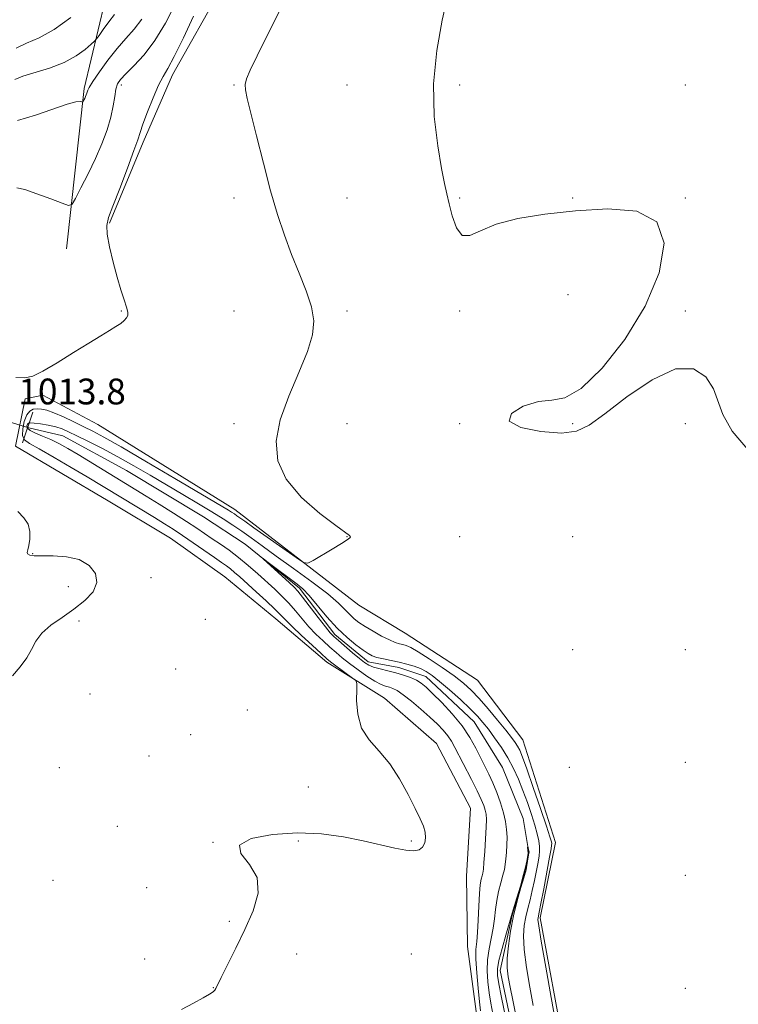
# Model space of a CAD drawing. Extents: x 2197300 to 2200200, y 357300 to 360200.
# Drawn here: x 2198221 to 2198444, y 358532 to 358837 of the extents above; entities that cross this region are included whole.
import ezdxf

# ---------------------------------------------------------------- set-up
doc = ezdxf.new("R2010")
doc.units = 0
doc.header["$MEASUREMENT"] = 0
doc.linetypes.add('rvrstm', pattern=[117.1, 50, -3.9, 0.5, -3.9, 0.5, -3.9, 0.5, -3.9, 50])
for name, color, linetype, lineweight in [('DTM HARD BREAKLINE', 7, 'Continuous', 0), ('DTM SPOT ELEVATION', 2, 'Continuous', 13), ('INDEX CONTOUR', 41, 'Continuous', 13), ('INTERMEDIATE CONTOUR', 44, 'Continuous', 0), ('LARGE PIPE END', 7, 'Continuous', 13), ('SPOT ELEVATION', 7, 'Continuous', 0), ('STREAM - RIVER SINGLE LINE', 142, 'rvrstm', 0), ('STREAM - RIVER SINGLE LINE UNDER ROAD', 9, 'Continuous', 0)]:
    doc.layers.add(name, color=color, linetype=linetype, lineweight=lineweight)
doc.styles.add('Style-ITALICS', font='ITALICS.shx')

msp = doc.modelspace()

# ---------------------------------------------------------------- linework, layer by layer
at = {"layer": 'DTM HARD BREAKLINE'}
for points in [[(2198235.72, 358766.41, 1015.2), (2198241.26, 358816.05, 1018.26), (2198249.96, 358852.6, 1022.5), (2198255.51, 358884.63, 1026.16), (2198264.67, 358924.91, 1029.77), (2198277.63, 358972.18, 1034.32), (2198289.6, 359004.76, 1037.2), (2198303.14, 359029.66, 1038.37), (2198320.03, 359058.04, 1035.55), (2198351.33, 359097.03, 1032.17), (2198376.81, 359115.79, 1028.17), (2198395.85, 359132.76, 1027.35), (2198417.91, 359160.87, 1027.39), (2198429.63, 359189.73, 1026.55), (2198431, 359219.12, 1025.46), (2198448.76, 359250.6, 1020.15), (2198457.97, 359277.83, 1016.58), (2198460.25, 359295.4, 1014.44), (2198453.16, 359309.15, 1013.5), (2198447.58, 359319.82, 1014.6)], [(2198450.54, 359153.25, 1007.94), (2198437.73, 359137.66, 1008.14), (2198428.68, 359124.3, 1008.3), (2198419.71, 359100.8, 1008.35), (2198418.66, 359081.76, 1008.67), (2198414.75, 359065.24, 1008.76), (2198398.58, 359046.17, 1009.45), (2198368.45, 359018.76, 1010.48), (2198361.52, 359010.15, 1010.46), (2198364.26, 358996.65, 1010.07), (2198368.96, 358972.79, 1010.13), (2198358.38, 358952.82, 1010.32), (2198339.36, 358919.49, 1011.12), (2198312.69, 358887.5, 1012.16), (2198293.79, 358864.11, 1013.09), (2198284.08, 358847.65, 1012.72), (2198268.65, 358820.29, 1013.52), (2198259.5, 358799.48, 1013.68), (2198249.07, 358774.33, 1013.84)], [(2198377.27, 358614.13, 1011.07), (2198363.19, 358632.72, 1011.54), (2198340.79, 358647.27, 1011.3), (2198326.39, 358655.92, 1011.42), (2198288.01, 358685.56, 1012.79), (2198245.45, 358711.93, 1013.47), (2198228.37, 358721.03, 1013.84), (2198222.97, 358719.85, 1013.84), (2198219.9, 358705.18, 1013.43), (2198248.7, 358688.29, 1013.33)], [(2198248.7, 358688.29, 1013.33), (2198268.03, 358676.68, 1013.33), (2198284.87, 358664.68, 1013.37), (2198300.67, 358651.66, 1012.98), (2198316.46, 358638.23, 1012.51), (2198334.35, 358627.05, 1011.54), (2198350.55, 358612.99, 1011.59), (2198361.08, 358592.99, 1011.59), (2198359.81, 358571.88, 1011.52), (2198360.18, 358550.14, 1011.22), (2198363.04, 358528.36, 1010.79)], [(2198556.42, 358499.69, 1010.65), (2198547.86, 358502.43, 1010.66), (2198516.38, 358502.37, 1010.7), (2198476.54, 358513.39, 1010.7), (2198444.05, 358515.01, 1010.6), (2198400.12, 358511.99, 1010.33), (2198390.25, 358518.11, 1010.41), (2198382.64, 358558.99, 1010.33), (2198387.46, 358582.33, 1010.64), (2198377.27, 358614.13, 1011.07)]]:
    msp.add_polyline3d(points, dxfattribs=at)
at = {"layer": 'DTM SPOT ELEVATION'}
for p in [(2198252.73, 358817.15, 1015.57), (2198287.73, 358817.15, 1012.09), (2198322.73, 358817.15, 1010.98), (2198357.73, 358817.15, 1009.59), (2198427.73, 358817.15, 1009.71), (2198287.73, 358782.15, 1012.32), (2198322.73, 358782.15, 1011.35), (2198357.73, 358782.15, 1009.84), (2198392.73, 358782.15, 1009.93), (2198427.73, 358782.15, 1009.97), (2198391.28, 358752.18, 1010.49), (2198252.73, 358747.15, 1014.08), (2198287.73, 358747.15, 1012.85), (2198322.73, 358747.15, 1011.68), (2198357.73, 358747.15, 1010.2), (2198427.73, 358747.15, 1009.83), (2198287.73, 358712.15, 1012.78), (2198322.73, 358712.15, 1010.54), (2198357.73, 358712.15, 1010.02), (2198392.73, 358712.15, 1009.93), (2198427.73, 358712.15, 1010.32), (2198322.73, 358677.15, 1012.03), (2198357.73, 358677.15, 1011.38), (2198392.73, 358677.15, 1010.5), (2198225.26, 358671.88, 1013.96), (2198261.94, 358664.43, 1013.52), (2198236.28, 358661.62, 1014.4), (2198239.58, 358650.99, 1013.81), (2198278.81, 358651.53, 1013.16), (2198392.73, 358642.15, 1011.28), (2198427.73, 358642.15, 1010.86), (2198269.61, 358636.13, 1013.48), (2198243.09, 358628.43, 1013.68), (2198291.84, 358623.4, 1013.74), (2198274.25, 358615.76, 1013.71), (2198261.39, 358609.13, 1013.17), (2198233.53, 358605.52, 1013.57), (2198391.71, 358605.66, 1010.77), (2198427.73, 358607.15, 1010.68), (2198310.71, 358599.58, 1012.75), (2198251.54, 358587.31, 1013.16), (2198281.15, 358582.39, 1012.01), (2198307.67, 358582.82, 1011.77), (2198342.67, 358582.82, 1012.15), (2198427.73, 358572.15, 1010.87), (2198231.54, 358570.67, 1013.59), (2198260.65, 358568.3, 1012.88), (2198286.23, 358557.94, 1012.34), (2198307.17, 358547.83, 1010.94), (2198342.67, 358547.82, 1010.7), (2198259.97, 358546.24, 1012.52), (2198281.33, 358537.32, 1012.04), (2198427.73, 358537.15, 1010.11)]:
    msp.add_point(p, dxfattribs=at)
at = {"layer": 'INDEX CONTOUR'}
for points in [[(2198447.562, 358703.595, 1010), (2198442.229, 358709.835, 1010), (2198439.305, 358714.98, 1010), (2198436.466, 358722.969, 1010), (2198434.099, 358726.652, 1010), (2198430.269, 358729.166, 1010), (2198424.695, 358729.14, 1010), (2198417.397, 358725.764, 1010), (2198409.58, 358720.468, 1010), (2198402.751, 358715.243, 1010), (2198397.897, 358711.687, 1010), (2198393.928, 358709.824, 1010), (2198389.241, 358709.285, 1010), (2198382.902, 358709.739, 1010), (2198376.693, 358711.006, 1010), (2198373.07, 358712.946, 1010), (2198373.741, 358715.329, 1010), (2198377.43, 358717.58, 1010), (2198382.113, 358719.033, 1010), (2198386.267, 358719.436, 1010), (2198390.362, 358720.176, 1010), (2198395.365, 358723.047, 1010), (2198401.867, 358729.335, 1010), (2198408.934, 358738.267, 1010), (2198415.257, 358748.56, 1010), (2198419.607, 358758.928, 1010), (2198421.091, 358768.088, 1010), (2198418.9, 358774.756, 1010), (2198412.648, 358778.06, 1010), (2198403.648, 358778.787, 1010), (2198393.635, 358778.135, 1010), (2198384.13, 358777.086, 1010), (2198375.785, 358775.749, 1010), (2198369.039, 358774.015, 1010), (2198364.168, 358771.969, 1010), (2198360.82, 358770.465, 1010), (2198358.487, 358770.55, 1010), (2198356.734, 358772.886, 1010), (2198355.409, 358776.586, 1010), (2198354.439, 358780.376, 1010), (2198353.718, 358783.417, 1010), (2198353.028, 358786.602, 1010), (2198352.116, 358791.258, 1010), (2198350.886, 358798.349, 1010), (2198349.831, 358807.388, 1010), (2198349.589, 358817.527, 1010), (2198350.571, 358827.865, 1010), (2198352.272, 358837.269, 1010), (2198353.951, 358844.556, 1010)], [(2198219.713, 358818.886, 1020), (2198222.163, 358819.897, 1020), (2198230.52, 358822.419, 1020), (2198235.025, 358824.122, 1020), (2198238.752, 358826.155, 1020), (2198241.554, 358828.184, 1020), (2198243.426, 358829.791, 1020), (2198244.452, 358830.731, 1020), (2198245.081, 358831.435, 1020), (2198245.852, 358832.51, 1020), (2198247.164, 358834.372, 1020), (2198248.86, 358836.699, 1020), (2198250.638, 358838.983, 1020)], [(2198364.212, 358530.189, 1010), (2198363.86, 358533.001, 1010), (2198363.421, 358537.154, 1010), (2198362.995, 358541.923, 1010), (2198362.74, 358546.199, 1010), (2198362.764, 358549.225, 1010), (2198362.975, 358551.644, 1010), (2198363.234, 358554.45, 1010), (2198363.437, 358558.315, 1010), (2198363.611, 358562.645, 1010), (2198363.819, 358566.518, 1010), (2198364.102, 358569.232, 1010), (2198364.416, 358570.943, 1010), (2198364.693, 358572.021, 1010), (2198364.889, 358572.873, 1010), (2198365.046, 358574.059, 1010), (2198365.232, 358576.175, 1010), (2198365.487, 358579.558, 1010), (2198365.752, 358583.507, 1010), (2198365.946, 358587.054, 1010), (2198365.998, 358589.488, 1010), (2198365.892, 358591.08, 1010), (2198365.624, 358592.352, 1010), (2198365.165, 358593.785, 1010), (2198364.39, 358595.691, 1010), (2198363.15, 358598.343, 1010), (2198361.386, 358601.855, 1010), (2198356.244, 358611.815, 1010), (2198355.162, 358613.774, 1010), (2198354.048, 358615.437, 1010), (2198352.635, 358617.134, 1010), (2198350.807, 358619.017, 1010), (2198348.483, 358621.192, 1010), (2198345.675, 358623.681, 1010), (2198342.756, 358626.149, 1010), (2198340.194, 358628.174, 1010), (2198338.329, 358629.449, 1010), (2198336.994, 358630.132, 1010), (2198335.893, 358630.497, 1010), (2198334.746, 358630.813, 1010), (2198333.33, 358631.336, 1010), (2198331.433, 358632.315, 1010), (2198328.95, 358633.902, 1010), (2198326.182, 358635.855, 1010), (2198323.535, 358637.839, 1010), (2198321.306, 358639.6, 1010), (2198319.353, 358641.234, 1010), (2198317.427, 358642.924, 1010), (2198315.337, 358644.818, 1010), (2198313.133, 358646.93, 1010), (2198310.926, 358649.235, 1010), (2198308.801, 358651.693, 1010), (2198306.735, 358654.183, 1010), (2198304.682, 358656.562, 1010), (2198302.584, 358658.746, 1010), (2198300.348, 358660.871, 1010), (2198295.1, 358665.643, 1010), (2198292.137, 358668.256, 1010), (2198289.137, 358670.743, 1010), (2198286.234, 358672.928, 1010), (2198283.498, 358674.831, 1010), (2198280.981, 358676.525, 1010), (2198276.136, 358679.805, 1010), (2198272.989, 358681.868, 1010), (2198268.949, 358684.437, 1010), (2198264.531, 358687.198, 1010), (2198260.444, 358689.726, 1010), (2198239.377, 358702.574, 1010), (2198236.136, 358704.52, 1010), (2198233.392, 358706.063, 1010), (2198230.856, 358707.301, 1010), (2198228.344, 358708.323, 1010), (2198226.091, 358709.204, 1010), (2198224.44, 358710.017, 1010), (2198223.627, 358710.804, 1010), (2198223.454, 358711.511, 1010), (2198223.619, 358712.052, 1010), (2198223.916, 358712.366, 1010), (2198224.53, 358712.459, 1010), (2198225.743, 358712.358, 1010), (2198227.712, 358712.09, 1010), (2198230.095, 358711.686, 1010), (2198232.423, 358711.173, 1010), (2198234.397, 358710.554, 1010), (2198236.399, 358709.697, 1010), (2198238.979, 358708.439, 1010), (2198242.538, 358706.666, 1010), (2198246.888, 358704.444, 1010), (2198251.696, 358701.887, 1010), (2198256.673, 358699.102, 1010), (2198261.73, 358696.173, 1010), (2198271.875, 358690.197, 1010), (2198276.648, 358687.368, 1010), (2198280.867, 358684.831, 1010), (2198284.355, 358682.669, 1010), (2198287.327, 358680.737, 1010), (2198290.099, 358678.835, 1010), (2198292.998, 358676.756, 1010), (2198296.414, 358674.268, 1010), (2198300.756, 358671.135, 1010), (2198306.181, 358667.264, 1010), (2198311.876, 358663.147, 1010), (2198316.779, 358659.422, 1010), (2198320.107, 358656.578, 1010), (2198322.185, 358654.512, 1010), (2198323.616, 358652.975, 1010), (2198324.941, 358651.726, 1010), (2198326.452, 358650.566, 1010), (2198328.38, 358649.305, 1010), (2198330.842, 358647.832, 1010), (2198333.499, 358646.347, 1010), (2198335.899, 358645.126, 1010), (2198337.701, 358644.369, 1010), (2198339.014, 358643.964, 1010), (2198340.057, 358643.723, 1010), (2198341.09, 358643.433, 1010), (2198342.532, 358642.789, 1010), (2198344.84, 358641.464, 1010), (2198348.265, 358639.275, 1010), (2198352.23, 358636.6, 1010), (2198355.948, 358633.969, 1010), (2198358.855, 358631.737, 1010), (2198361.265, 358629.587, 1010), (2198363.712, 358627.032, 1010), (2198366.557, 358623.775, 1010), (2198369.487, 358620.27, 1010), (2198372.013, 358617.161, 1010), (2198373.775, 358614.929, 1010), (2198374.905, 358613.39, 1010), (2198375.664, 358612.198, 1010), (2198376.316, 358610.93, 1010), (2198377.161, 358608.848, 1010), (2198378.506, 358605.136, 1010), (2198380.509, 358599.397, 1010), (2198382.738, 358592.913, 1010), (2198384.613, 358587.385, 1010), (2198385.699, 358584.087, 1010), (2198386.146, 358582.588, 1010), (2198386.25, 358582.03, 1010), (2198386.236, 358581.571, 1010), (2198386.052, 358580.415, 1010), (2198385.57, 358577.782, 1010), (2198383.758, 358567.993, 1010), (2198382.902, 358563.444, 1010), (2198382.377, 358560.745, 1010), (2198382.011, 358559.039, 1010), (2198381.982, 358558.444, 1010), (2198382.223, 358556.483, 1010), (2198382.988, 358551.801, 1010), (2198384.402, 358543.717, 1010), (2198386.093, 358534.262, 1010), (2198388.921, 358518.679, 1010)]]:
    msp.add_polyline3d(points, dxfattribs=at)
at = {"layer": 'INTERMEDIATE CONTOUR'}
for points in [[(2198220.293, 358785.316, 1016), (2198222.788, 358784.742, 1016), (2198226.595, 358783.466, 1016), (2198230.841, 358781.874, 1016), (2198234.375, 358780.491, 1016), (2198236.391, 358779.809, 1016), (2198237.464, 358780.186, 1016), (2198238.516, 358781.943, 1016), (2198240.244, 358785.241, 1016), (2198242.456, 358789.595, 1016), (2198244.74, 358794.356, 1016), (2198246.743, 358798.971, 1016), (2198248.357, 358803.275, 1016), (2198249.532, 358807.198, 1016), (2198250.263, 358810.665, 1016), (2198250.709, 358813.583, 1016), (2198251.067, 358815.854, 1016), (2198251.558, 358817.48, 1016), (2198252.468, 358818.886, 1016), (2198254.103, 358820.598, 1016), (2198256.648, 358823.07, 1016), (2198259.814, 358826.477, 1016), (2198263.191, 358830.919, 1016), (2198266.421, 358836.339, 1016), (2198269.345, 358842.046, 1016)], [(2198271.39, 358530.63, 1012), (2198275.146, 358532.531, 1012), (2198278.179, 358534.155, 1012), (2198280.131, 358535.297, 1012), (2198281.203, 358536.044, 1012), (2198281.735, 358536.559, 1012), (2198282.078, 358537.083, 1012), (2198283.738, 358540.494, 1012), (2198288.288, 358549.637, 1012), (2198291.092, 358555.403, 1012), (2198293.666, 358561.179, 1012), (2198295.234, 358566.634, 1012), (2198294.941, 358571.503, 1012), (2198292.487, 358575.578, 1012), (2198289.81, 358578.891, 1012), (2198289.404, 358581.528, 1012), (2198293.048, 358583.545, 1012), (2198299.659, 358584.864, 1012), (2198307.441, 358585.374, 1012), (2198314.887, 358585.036, 1012), (2198321.667, 358584.095, 1012), (2198327.745, 358582.872, 1012), (2198337.543, 358580.637, 1012), (2198341.048, 358579.972, 1012), (2198343.53, 358579.794, 1012), (2198345.171, 358580.118, 1012), (2198346.212, 358580.934, 1012), (2198346.852, 358582.205, 1012), (2198347.117, 358583.796, 1012), (2198346.989, 358585.549, 1012), (2198346.445, 358587.405, 1012), (2198345.426, 358589.708, 1012), (2198343.865, 358592.9, 1012), (2198341.722, 358597.221, 1012), (2198339.067, 358602.097, 1012), (2198336.003, 358606.752, 1012), (2198332.701, 358610.637, 1012), (2198329.621, 358614.131, 1012), (2198327.299, 358617.838, 1012), (2198326.101, 358622.123, 1012), (2198325.745, 358626.372, 1012), (2198325.782, 358629.728, 1012), (2198325.791, 358631.611, 1012), (2198325.462, 358632.546, 1012), (2198324.511, 358633.334, 1012), (2198318.923, 358637.407, 1012), (2198317.679, 358638.352, 1012), (2198316.527, 358639.325, 1012), (2198314.771, 358640.911, 1012), (2198311.967, 358643.477, 1012), (2198308.693, 358646.509, 1012), (2198305.782, 358649.27, 1012), (2198303.8, 358651.252, 1012), (2198302.257, 358652.854, 1012), (2198300.397, 358654.702, 1012), (2198297.697, 358657.225, 1012), (2198294.571, 358660.072, 1012), (2198289.476, 358664.67, 1012), (2198287.88, 358666.084, 1012), (2198286.605, 358667.145, 1012), (2198285.364, 358668.077, 1012), (2198283.816, 358669.157, 1012), (2198281.615, 358670.677, 1012), (2198275.065, 358675.246, 1012), (2198271.69, 358677.565, 1012), (2198268.823, 358679.47, 1012), (2198266.121, 358681.181, 1012), (2198263.065, 358683.053, 1012), (2198242.126, 358695.693, 1012), (2198237.241, 358698.608, 1012), (2198231.916, 358701.742, 1012), (2198227.297, 358704.379, 1012), (2198224.27, 358706.041, 1012), (2198222.676, 358707.195, 1012), (2198222.098, 358708.545, 1012), (2198222.16, 358710.576, 1012), (2198222.663, 358712.895, 1012), (2198223.45, 358714.892, 1012), (2198224.394, 358716.103, 1012), (2198225.461, 358716.642, 1012), (2198226.642, 358716.772, 1012), (2198227.974, 358716.687, 1012), (2198229.641, 358716.321, 1012), (2198231.87, 358715.542, 1012), (2198234.774, 358714.283, 1012), (2198238.007, 358712.755, 1012), (2198241.112, 358711.235, 1012), (2198243.913, 358709.832, 1012), (2198247.36, 358707.984, 1012), (2198252.68, 358704.964, 1012), (2198260.548, 358700.378, 1012), (2198269.389, 358695.175, 1012), (2198285.987, 358685.354, 1012), (2198286.975, 358684.741, 1012), (2198287.817, 358684.195, 1012), (2198288.601, 358683.655, 1012), (2198291.041, 358681.906, 1012), (2198293.819, 358679.933, 1012), (2198306.96, 358670.699, 1012), (2198309.278, 358669.176, 1012), (2198310.654, 358668.928, 1012), (2198312.27, 358669.741, 1012), (2198318.173, 358673.282, 1012), (2198321.021, 358675.007, 1012), (2198322.81, 358676.126, 1012), (2198323.646, 358676.745, 1012), (2198323.837, 358677.093, 1012), (2198323.528, 358677.469, 1012), (2198319.244, 358680.577, 1012), (2198314.324, 358684.343, 1012), (2198308.68, 358689.327, 1012), (2198303.908, 358694.931, 1012), (2198301.285, 358700.705, 1012), (2198300.787, 358706.774, 1012), (2198302.07, 358713.411, 1012), (2198304.691, 358720.706, 1012), (2198307.824, 358728.019, 1012), (2198310.545, 358734.529, 1012), (2198312.105, 358739.685, 1012), (2198312.459, 358744.027, 1012), (2198311.735, 358748.37, 1012), (2198310.106, 358753.345, 1012), (2198307.917, 358758.863, 1012), (2198305.56, 358764.65, 1012), (2198303.335, 358770.565, 1012), (2198301.207, 358776.971, 1012), (2198299.054, 358784.357, 1012), (2198296.817, 358792.888, 1012), (2198294.698, 358801.419, 1012), (2198292.965, 358808.479, 1012), (2198291.827, 358813.01, 1012), (2198291.266, 358815.617, 1012), (2198291.206, 358817.316, 1012), (2198291.631, 358819.089, 1012), (2198292.758, 358821.774, 1012), (2198294.865, 358826.172, 1012), (2198298.071, 358832.675, 1012), (2198301.858, 358840.033, 1012)], [(2198220.067, 358726.528, 1014), (2198222.812, 358726.358, 1014), (2198225.299, 358726.933, 1014), (2198228.454, 358728.484, 1014), (2198232.887, 358731.087, 1014), (2198237.956, 358734.209, 1014), (2198242.714, 358737.164, 1014), (2198246.412, 358739.417, 1014), (2198249.116, 358741.041, 1014), (2198251.099, 358742.261, 1014), (2198252.593, 358743.271, 1014), (2198253.675, 358744.149, 1014), (2198254.386, 358744.944, 1014), (2198254.755, 358745.741, 1014), (2198254.768, 358746.771, 1014), (2198254.403, 358748.301, 1014), (2198253.659, 358750.561, 1014), (2198252.628, 358753.634, 1014), (2198251.424, 358757.565, 1014), (2198250.18, 358762.25, 1014), (2198249.095, 358766.991, 1014), (2198248.382, 358770.941, 1014), (2198248.241, 358773.622, 1014), (2198248.793, 358776.039, 1014), (2198250.146, 358779.566, 1014), (2198252.278, 358785.068, 1014), (2198254.67, 358791.377, 1014), (2198256.674, 358796.81, 1014), (2198257.848, 358800.209, 1014), (2198258.572, 358802.471, 1014), (2198259.427, 358805.013, 1014), (2198260.838, 358808.829, 1014), (2198262.583, 358813.233, 1014), (2198264.282, 358817.118, 1014), (2198265.699, 358819.801, 1014), (2198267.174, 358822.282, 1014), (2198269.19, 358825.987, 1014), (2198272.032, 358831.809, 1014), (2198275.179, 358838.529, 1014)], [(2198220.108, 358828.601, 1022), (2198223.351, 358830.131, 1022), (2198227.272, 358831.813, 1022), (2198231.889, 358834.323, 1022), (2198237.063, 358838.043, 1022)], [(2198220.526, 358806.206, 1018), (2198226.087, 358807.837, 1018), (2198235.927, 358811.201, 1018), (2198238.624, 358811.932, 1018), (2198239.943, 358812.072, 1018), (2198240.468, 358811.959, 1018), (2198240.7, 358811.881, 1018), (2198240.823, 358811.924, 1018), (2198240.944, 358812.125, 1018), (2198241.398, 358813.007, 1018), (2198241.66, 358813.554, 1018), (2198241.891, 358814.085, 1018), (2198242.076, 358814.58, 1018), (2198242.353, 358815.512, 1018), (2198242.801, 358816.416, 1018), (2198243.921, 358818.219, 1018), (2198245.948, 358821.202, 1018), (2198248.596, 358824.856, 1018), (2198251.455, 358828.481, 1018), (2198254.183, 358831.575, 1018), (2198256.731, 358834.442, 1018), (2198259.12, 358837.59, 1018)], [(2198218.978, 358634.024, 1014), (2198221.389, 358636.772, 1014), (2198223.454, 358639.546, 1014), (2198224.913, 358642.22, 1014), (2198226.237, 358644.787, 1014), (2198228.076, 358647.269, 1014), (2198230.892, 358649.694, 1014), (2198234.382, 358652.13, 1014), (2198238.056, 358654.652, 1014), (2198241.421, 358657.313, 1014), (2198243.972, 358660.088, 1014), (2198245.202, 358662.932, 1014), (2198244.744, 358665.748, 1014), (2198242.784, 358668.233, 1014), (2198239.65, 358670.034, 1014), (2198235.729, 358670.923, 1014), (2198231.662, 358671.169, 1014), (2198228.153, 358671.168, 1014), (2198225.747, 358671.247, 1014), (2198224.344, 358671.458, 1014), (2198223.689, 358671.789, 1014), (2198223.537, 358672.264, 1014), (2198223.71, 358673.062, 1014), (2198224.038, 358674.399, 1014), (2198224.336, 358676.389, 1014), (2198224.356, 358678.738, 1014), (2198223.83, 358681.044, 1014), (2198222.563, 358683.037, 1014), (2198220.653, 358684.955, 1014)], [(2198367.995, 358529.246, 1008), (2198367.385, 358532.507, 1008), (2198366.84, 358535.788, 1008), (2198366.408, 358539.153, 1008), (2198366.194, 358542.573, 1008), (2198366.309, 358545.994, 1008), (2198366.809, 358549.365, 1008), (2198367.502, 358552.634, 1008), (2198368.135, 358555.754, 1008), (2198368.531, 358558.695, 1008), (2198368.814, 358561.53, 1008), (2198369.184, 358564.351, 1008), (2198369.777, 358567.196, 1008), (2198370.48, 358569.891, 1008), (2198371.118, 358572.206, 1008), (2198371.559, 358574.009, 1008), (2198371.839, 358575.565, 1008), (2198372.039, 358577.234, 1008), (2198372.216, 358579.287, 1008), (2198372.346, 358581.618, 1008), (2198372.384, 358584.033, 1008), (2198372.279, 358586.399, 1008), (2198371.957, 358588.842, 1008), (2198371.34, 358591.55, 1008), (2198370.385, 358594.629, 1008), (2198369.207, 358597.847, 1008), (2198367.961, 358600.885, 1008), (2198366.757, 358603.533, 1008), (2198365.549, 358605.999, 1008), (2198362.752, 358611.578, 1008), (2198360.882, 358614.913, 1008), (2198358.447, 358618.516, 1008), (2198355.385, 358622.239, 1008), (2198352.145, 358625.729, 1008), (2198349.31, 358628.579, 1008), (2198347.284, 358630.507, 1008), (2198345.767, 358631.739, 1008), (2198344.286, 358632.625, 1008), (2198342.461, 358633.451, 1008), (2198340.297, 358634.246, 1008), (2198337.896, 358634.974, 1008), (2198335.384, 358635.611, 1008), (2198332.996, 358636.183, 1008), (2198330.992, 358636.725, 1008), (2198329.513, 358637.304, 1008), (2198328.215, 358638.11, 1008), (2198326.64, 358639.364, 1008), (2198324.487, 358641.171, 1008), (2198320.083, 358644.936, 1008), (2198318.706, 358646.159, 1008), (2198317.571, 358647.351, 1008), (2198316.071, 358649.201, 1008), (2198313.802, 358652.135, 1008), (2198308.967, 358658.421, 1008), (2198307.5, 358660.24, 1008), (2198306.363, 358661.453, 1008), (2198304.882, 358662.831, 1008), (2198296.774, 358670.267, 1008), (2198296.776, 358670.338, 1008), (2198297.917, 358669.491, 1008), (2198307.328, 358662.454, 1008), (2198309.057, 358660.968, 1008), (2198311.013, 358658.907, 1008), (2198316.55, 358652.328, 1008), (2198319.709, 358648.827, 1008), (2198322.771, 358645.891, 1008), (2198325.513, 358643.607, 1008), (2198327.719, 358641.955, 1008), (2198329.29, 358640.884, 1008), (2198330.577, 358640.217, 1008), (2198332.044, 358639.744, 1008), (2198334.037, 358639.288, 1008), (2198336.418, 358638.802, 1008), (2198338.93, 358638.266, 1008), (2198341.348, 358637.667, 1008), (2198343.578, 358636.996, 1008), (2198345.555, 358636.248, 1008), (2198347.295, 358635.371, 1008), (2198349.131, 358634.137, 1008), (2198351.474, 358632.271, 1008), (2198354.561, 358629.631, 1008), (2198357.935, 358626.629, 1008), (2198360.968, 358623.809, 1008), (2198363.211, 358621.552, 1008), (2198364.939, 358619.58, 1008), (2198366.605, 358617.45, 1008), (2198368.55, 358614.828, 1008), (2198370.649, 358611.806, 1008), (2198372.662, 358608.588, 1008), (2198374.405, 358605.325, 1008), (2198375.928, 358601.976, 1008), (2198377.339, 358598.454, 1008), (2198378.71, 358594.734, 1008), (2198379.972, 358591.058, 1008), (2198381.017, 358587.734, 1008), (2198381.766, 358584.999, 1008), (2198382.235, 358582.821, 1008), (2198382.467, 358581.094, 1008), (2198382.498, 358579.669, 1008), (2198382.343, 358578.194, 1008), (2198382.015, 358576.273, 1008), (2198381.53, 358573.64, 1008), (2198380.924, 358570.561, 1008), (2198380.239, 358567.432, 1008), (2198379.521, 358564.565, 1008), (2198378.822, 358561.911, 1008), (2198378.198, 358559.337, 1008), (2198377.719, 358556.646, 1008), (2198377.514, 358553.408, 1008), (2198377.725, 358549.135, 1008), (2198378.428, 358543.581, 1008), (2198379.43, 358537.487, 1008), (2198380.469, 358531.839, 1008)], [(2198372.19, 358526.788, 1006), (2198370.558, 358534.826, 1006), (2198369.819, 358538.576, 1006), (2198369.398, 358541.153, 1006), (2198369.393, 358543.224, 1006), (2198369.879, 358545.79, 1006), (2198370.855, 358549.505, 1006), (2198372.03, 358553.624, 1006), (2198374.018, 358560.415, 1006), (2198375.452, 358565.161, 1006), (2198376.544, 358568.84, 1006), (2198377.543, 358572.391, 1006), (2198378.229, 358575.146, 1006), (2198378.632, 358577.071, 1006), (2198378.765, 358577.833, 1006), (2198378.922, 358579.05, 1006), (2198378.782, 358580.907, 1006), (2198378.81, 358581.075, 1006), (2198378.95, 358580.907, 1006), (2198379.089, 358580.098, 1006), (2198379.215, 358579.442, 1006), (2198379.075, 358578.479, 1006), (2198378.44, 358574.55, 1006), (2198378.357, 358573.866, 1006), (2198377.556, 358571.35, 1006), (2198376.665, 358568.384, 1006), (2198375.522, 358564.298, 1006), (2198374.385, 358559.634, 1006), (2198373.457, 358554.849, 1006), (2198372.805, 358550.336, 1006), (2198372.463, 358546.47, 1006), (2198372.455, 358543.445, 1006), (2198372.767, 358540.713, 1006), (2198373.378, 358537.543, 1006), (2198374.234, 358533.432, 1006), (2198375.159, 358528.783, 1006)]]:
    msp.add_polyline3d(points, dxfattribs=at)
at = {"layer": 'LARGE PIPE END'}
msp.add_polyline3d([(2198225.28, 358715.77, 1009.28), (2198222.08, 358706.29, 1009.28)], dxfattribs=at)
at = {"layer": 'STREAM - RIVER SINGLE LINE'}
for points in [[(2198223.68, 358711.03, 1009.28), (2198234.63, 358708.42, 1008.87), (2198254.38, 358697.63, 1008.36), (2198278.24, 358683.28, 1008.17), (2198291.19, 358674.85, 1008.17), (2198308.01, 358661.19, 1007.6), (2198319.03, 358646.78, 1007.56), (2198329.28, 358638.38, 1007.39), (2198338.79, 358636.61, 1007.35), (2198347.25, 358633.83, 1007.23), (2198362.2, 358619.78, 1006.96), (2198370.94, 358605.6, 1006.35), (2198377.39, 358589.79, 1006.18), (2198379.13, 358579.21, 1005.96)], [(2198379.13, 358579.21, 1005.96), (2198378.24, 358573.84, 1005.96), (2198373.94, 358559.8, 1005.96), (2198370.22, 358542.66, 1005.3), (2198374.15, 358523.98, 1005.26), (2198374.64, 358512.79, 1005.26), (2198378.02, 358500.12, 1005.26), (2198382.78, 358491.99, 1004.93)]]:
    msp.add_polyline3d(points, dxfattribs=at)
at = {"layer": 'STREAM - RIVER SINGLE LINE UNDER ROAD'}
msp.add_polyline3d([(2198203.25, 358717.27, 1009.61), (2198223.68, 358711.03, 1009.28)], dxfattribs=at)

# ---------------------------------------------------------------- texts
at = {"layer": 'SPOT ELEVATION', "style": 'Style-ITALICS'}
msp.add_text('1013.8', height=8, dxfattribs=at).set_placement((2198220.83, 358718.157, 1013.772))

doc.saveas('drawing.dxf')
